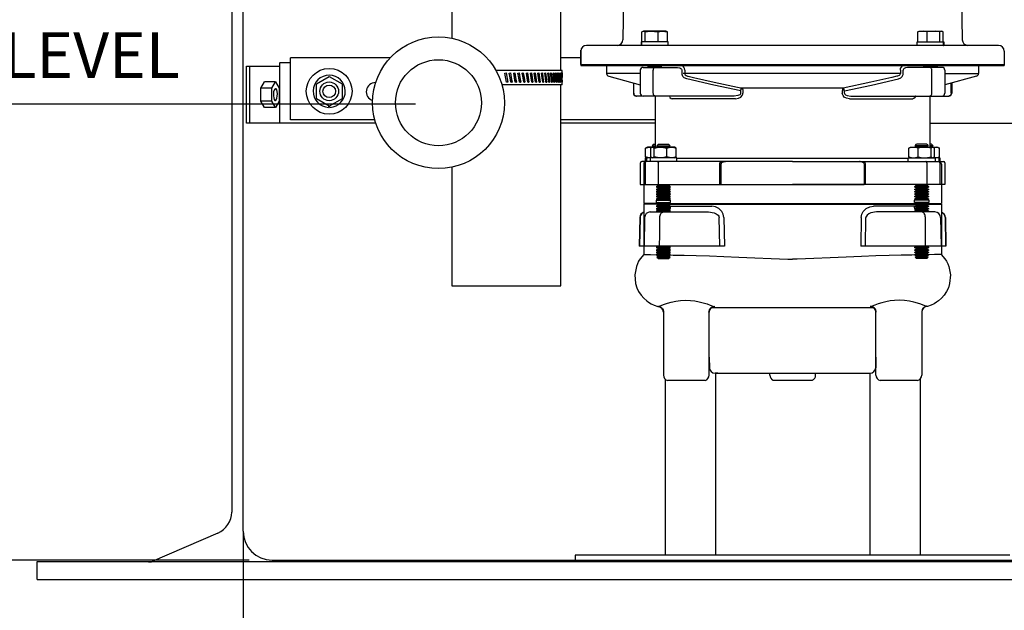
# Model space of a CAD drawing. Extents: x -8 to 264, y -4 to 172.
# Drawn here: x 52 to 73, y 41 to 54 of the extents above; entities that cross this region are included whole.
import ezdxf

# ---------------------------------------------------------------- set-up
doc = ezdxf.new("R2010")
doc.units = 0
doc.header["$LTSCALE"] = 4
doc.header["$MEASUREMENT"] = 0
doc.layers.get('DEFPOINTS').update_dxf_attribs({"linetype": 'CONTINUOUS'})
doc.layers.add('DIM', color=1, linetype='CONTINUOUS')
doc.layers.add('OBJ', color=7, linetype='CONTINUOUS')
doc.styles.get("Standard").update_dxf_attribs({"font": 'arial.ttf', "height": 1})
doc.dimstyles.get("Standard").update_dxf_attribs({"dimscale": 8, "dimtxt": 0.18, "dimasz": 0.219, "dimexe": 0.18, "dimexo": 0.0625, "dimgap": 0.09, "dimtad": 0, "dimtih": 1, "dimtoh": 1, "dimdec": 4, "dimzin": 0, "dimdsep": 46, "dimtxsty": 'Standard', "dimcen": 0.09, "dimadec": 0, "dimazin": 0, "dimtfac": 1, "dimtdec": 4, "dimtofl": 0, "dimtmove": 0, "dimatfit": 3, "dimfxl": 1, "dimtolj": 1, "dimtzin": 0, "dimarcsym": 0})

# ---------------------------------------------------------------- blocks, each defined once
blk = doc.blocks.new('*D32')
at = {"layer": 'DEFPOINTS', "color": 0, "transparency": 16777216}
for p in [(60.982, 70.46), (36.32, 42.493), (57.345, 42.493)]:
    blk.add_point(p, dxfattribs=at)
at = {"layer": 'DIM', "color": 0, "lineweight": -2, "transparency": 16777216}
for p, q in [((60.482, 70.46), (34.88, 70.46)), ((36.32, 68.708), (36.32, 57.943)), ((36.32, 44.245), (36.32, 55.482)), ((56.845, 42.493), (34.88, 42.493))]:
    blk.add_line(p, q, dxfattribs=at)
at = {"layer": 'DIM', "color": 0, "transparency": 16777216}
for points in [[(36.028, 68.708), (36.612, 68.708), (36.32, 70.46)], [(36.028, 44.245), (36.612, 44.245), (36.32, 42.493)]]:
    blk.add_solid(points, dxfattribs=at)
at = {"layer": 'DIM', "color": 0, "transparency": 16777216, "insert": (36.32, 56.713), "char_height": 1, "attachment_point": 5}
blk.add_mtext('\\A1;28.00"', dxfattribs=at)
blk = doc.blocks.new('*D31')
at = {"layer": 'DEFPOINTS', "color": 0, "transparency": 16777216}
for p in [(60.607, 60.46), (42.626, 42.493), (57.345, 42.493)]:
    blk.add_point(p, dxfattribs=at)
at = {"layer": 'DIM', "color": 0, "lineweight": -2, "transparency": 16777216}
for p, q in [((60.107, 60.46), (41.186, 60.46)), ((42.626, 58.708), (42.626, 52.887)), ((42.626, 44.245), (42.626, 50.426)), ((56.845, 42.493), (41.186, 42.493))]:
    blk.add_line(p, q, dxfattribs=at)
at = {"layer": 'DIM', "color": 0, "transparency": 16777216}
for points in [[(42.334, 58.708), (42.918, 58.708), (42.626, 60.46)], [(42.334, 44.245), (42.918, 44.245), (42.626, 42.493)]]:
    blk.add_solid(points, dxfattribs=at)
at = {"layer": 'DIM', "color": 0, "transparency": 16777216, "insert": (42.626, 51.656), "char_height": 1, "attachment_point": 5}
blk.add_mtext('\\A1;18.00"', dxfattribs=at)
blk = doc.blocks.new('*D33')
at = {"layer": 'DEFPOINTS', "color": 0, "transparency": 16777216}
for p in [(60.982, 52.46), (49.315, 42.493), (57.345, 42.493)]:
    blk.add_point(p, dxfattribs=at)
at = {"layer": 'DIM', "color": 0, "lineweight": -2, "transparency": 16777216}
for p, q in [((60.482, 52.46), (47.875, 52.46)), ((49.315, 50.708), (49.315, 48.913)), ((49.315, 44.245), (49.315, 46.451)), ((56.845, 42.493), (47.875, 42.493))]:
    blk.add_line(p, q, dxfattribs=at)
at = {"layer": 'DIM', "color": 0, "transparency": 16777216}
for points in [[(49.023, 50.708), (49.607, 50.708), (49.315, 52.46)], [(49.023, 44.245), (49.607, 44.245), (49.315, 42.493)]]:
    blk.add_solid(points, dxfattribs=at)
at = {"layer": 'DIM', "color": 0, "transparency": 16777216, "insert": (49.315, 47.682), "char_height": 1, "attachment_point": 5}
blk.add_mtext('\\A1;10.00"', dxfattribs=at)
blk = doc.blocks.new('SGV2022LFRONTVIEWFR')
at = {"layer": 'OBJ'}
for p, q in [((-3.568, -7.346), (-3.708, -15.397)), ((3.568, -7.346), (3.708, -15.397)), ((-3.293, -15.442), (-3.293, -15.227)), ((-3.26, -15.207), (-3.273, -15.213)), ((-2.95, -15.207), (-3.26, -15.207)), ((-3.218, -15.442), (-3.218, -15.227)), ((-2.768, -15.207), (-2.95, -15.207)), ((-2.939, -15.442), (-2.939, -15.227)), ((-2.754, -15.214), (-2.768, -15.207)), ((-2.735, -15.442), (-2.735, -15.227)), ((2.735, -15.442), (2.735, -15.227)), ((2.754, -15.214), (2.768, -15.207)), ((2.768, -15.207), (2.95, -15.207)), ((2.939, -15.442), (2.939, -15.227)), ((2.95, -15.207), (3.26, -15.207)), ((3.218, -15.442), (3.218, -15.227)), ((3.26, -15.207), (3.273, -15.213)), ((3.293, -15.442), (3.293, -15.227)), ((-2.721, -15.442), (-3.307, -15.442)), ((-3.307, -15.442), (-3.307, -15.52)), ((-3.297, -15.52), (-3.297, -15.442)), ((-2.721, -15.52), (-2.721, -15.442)), ((2.721, -15.442), (3.307, -15.442)), ((2.721, -15.52), (2.721, -15.442)), ((3.297, -15.52), (3.297, -15.442)), ((3.307, -15.442), (3.307, -15.52)), ((-4.627, -15.645), (-4.627, -15.958)), ((-4.625, -15.94), (-4.625, -15.628)), ((4.502, -15.52), (-4.502, -15.52)), ((-3.305, -15.52), (-3.307, -15.52)), ((-3.297, -15.52), (-3.305, -15.52)), ((3.297, -15.52), (3.305, -15.52)), ((3.305, -15.52), (3.307, -15.52)), ((4.627, -15.645), (4.627, -15.958)), ((-4.627, -15.958), (4.627, -15.958)), ((-4.625, -15.94), (4.627, -15.94)), ((-4.064, -15.958), (-4.064, -16.135)), ((-3.328, -16.135), (-4.064, -16.135)), ((-3.328, -16.065), (-3.328, -16.565)), ((-3.265, -16.003), (-3.248, -16.003)), ((-3.248, -16.003), (-3.002, -16.003)), ((-3.143, -15.958), (-3.17, -15.973)), ((-2.973, -15.973), (-3.17, -15.973)), ((-3.17, -15.973), (-3.124, -16)), ((-3.139, -15.991), (-3.144, -16.003)), ((-3.124, -16), (-3.129, -16.003)), ((-2.985, -16), (-3.124, -16)), ((-3.043, -16.565), (-3.043, -16.065)), ((-3.002, -16.003), (-2.937, -16.003)), ((-2.904, -16), (-2.985, -16)), ((-2.858, -15.973), (-2.973, -15.973)), ((-2.937, -16.003), (-2.511, -16.003)), ((-2.904, -16), (-2.858, -15.973)), ((-2.899, -16.003), (-2.904, -16)), ((-2.858, -15.973), (-2.885, -15.958)), ((-2.416, -16.135), (-2.416, -16.065)), ((2.357, -16.135), (-2.394, -16.135)), ((-2.357, -16.065), (-2.357, -16.135)), ((2.357, -16.065), (2.357, -16.135)), ((2.416, -16.135), (2.416, -16.065)), ((3.265, -16.003), (2.511, -16.003)), ((2.858, -15.973), (2.885, -15.958)), ((2.858, -15.973), (3.17, -15.973)), ((2.904, -16), (2.858, -15.973)), ((2.899, -16.003), (2.904, -16)), ((2.904, -16), (3.124, -16)), ((3.043, -16.565), (3.043, -16.065)), ((3.17, -15.973), (3.124, -16)), ((3.124, -16), (3.129, -16.003)), ((3.139, -15.991), (3.144, -16.003)), ((3.143, -15.958), (3.17, -15.973)), ((3.328, -16.065), (3.328, -16.565)), ((3.328, -16.135), (4.064, -16.135)), ((4.064, -15.958), (4.064, -16.135)), ((-4.018, -16.195), (-3.328, -16.38)), ((-3.478, -16.34), (-3.478, -16.565)), ((-3.469, -16.565), (-3.469, -16.342)), ((4.018, -16.195), (3.328, -16.38)), ((3.469, -16.565), (3.469, -16.342)), ((3.478, -16.34), (3.478, -16.565)), ((1.105, -16.455), (-1.142, -16.455)), ((-1.133, -16.565), (-1.133, -16.515)), ((-1.087, -16.515), (-1.087, -16.565)), ((1.087, -16.515), (1.087, -16.565)), ((1.133, -16.565), (1.133, -16.515)), ((-3.411, -16.628), (-3.415, -16.628)), ((-3.303, -16.628), (-3.411, -16.628)), ((-3.248, -16.628), (-3.265, -16.628)), ((-3.002, -16.628), (-3.248, -16.628)), ((-2.937, -16.628), (-3.002, -16.628)), ((-3.002, -16.628), (-3.002, -17.745)), ((-1.274, -16.628), (-2.937, -16.628)), ((-1.247, -16.69), (-2.628, -16.69)), ((1.247, -16.69), (2.628, -16.69)), ((1.274, -16.628), (3.411, -16.628)), ((2.937, -16.628), (3.002, -16.628)), ((3.002, -16.628), (3.002, -17.745)), ((3.248, -16.628), (3.265, -16.628)), ((3.411, -16.628), (3.415, -16.628)), ((-3.199, -17.758), (-3.213, -17.765)), ((-3.213, -17.96), (-3.213, -17.765)), ((-3.172, -17.745), (-3.199, -17.757)), ((-3.081, -17.745), (-3.172, -17.745)), ((-3.1, -17.96), (-3.1, -17.765)), ((-3.067, -17.745), (-3.08, -17.751)), ((-3.037, -17.683), (-3.071, -17.716)), ((-3.071, -17.716), (-3.002, -17.716)), ((-3.071, -17.716), (-3.037, -17.736)), ((-2.757, -17.745), (-3.067, -17.745)), ((-3.037, -17.736), (-3.052, -17.745)), ((-3.037, -17.683), (-3.002, -17.683)), ((-3.037, -17.736), (-3.002, -17.736)), ((-3.025, -17.96), (-3.025, -17.765)), ((-2.931, -17.683), (-2.965, -17.716)), ((-2.965, -17.716), (-2.758, -17.716)), ((-2.965, -17.716), (-2.931, -17.736)), ((-2.931, -17.736), (-2.946, -17.745)), ((-2.931, -17.683), (-2.773, -17.683)), ((-2.931, -17.736), (-2.773, -17.736)), ((-2.773, -17.683), (-2.711, -17.683)), ((-2.773, -17.736), (-2.711, -17.736)), ((-2.758, -17.716), (-2.677, -17.716)), ((-2.575, -17.745), (-2.757, -17.745)), ((-2.746, -17.96), (-2.746, -17.765)), ((-2.677, -17.716), (-2.711, -17.683)), ((-2.711, -17.736), (-2.677, -17.716)), ((-2.696, -17.745), (-2.711, -17.736)), ((-2.561, -17.751), (-2.575, -17.745)), ((-2.542, -17.96), (-2.542, -17.765)), ((2.542, -17.96), (2.542, -17.765)), ((2.561, -17.751), (2.575, -17.745)), ((2.575, -17.745), (2.757, -17.745)), ((2.677, -17.716), (2.711, -17.683)), ((2.711, -17.736), (2.677, -17.716)), ((2.758, -17.716), (2.677, -17.716)), ((2.696, -17.745), (2.711, -17.736)), ((2.773, -17.683), (2.711, -17.683)), ((2.773, -17.736), (2.711, -17.736)), ((2.746, -17.96), (2.746, -17.765)), ((2.757, -17.745), (3.067, -17.745)), ((2.965, -17.716), (2.758, -17.716)), ((2.931, -17.683), (2.773, -17.683)), ((2.931, -17.736), (2.773, -17.736)), ((2.931, -17.683), (2.965, -17.716)), ((2.965, -17.716), (2.931, -17.736)), ((2.931, -17.736), (2.946, -17.745)), ((3.037, -17.683), (3.002, -17.683)), ((3.071, -17.716), (3.002, -17.716)), ((3.037, -17.736), (3.002, -17.736)), ((3.025, -17.96), (3.025, -17.765)), ((3.037, -17.683), (3.071, -17.716)), ((3.071, -17.716), (3.037, -17.736)), ((3.037, -17.736), (3.052, -17.745)), ((3.067, -17.745), (3.08, -17.751)), ((3.081, -17.745), (3.172, -17.745)), ((3.1, -17.96), (3.1, -17.765)), ((3.172, -17.745), (3.199, -17.757)), ((3.199, -17.758), (3.213, -17.765)), ((3.213, -17.96), (3.213, -17.765)), ((0, -18.058), (-3.295, -18.058)), ((-2.528, -17.98), (-3.22, -17.98)), ((-3.22, -17.98), (-3.22, -18.058)), ((-3.213, -17.96), (-3.199, -17.965)), ((-3.21, -17.98), (-3.21, -18.058)), ((-3.2, -17.967), (-3.172, -17.98)), ((-3.194, -17.98), (-3.194, -18.058)), ((-3.114, -17.98), (-3.114, -18.058)), ((-3.08, -17.973), (-3.067, -17.98)), ((-2.575, -17.98), (-2.561, -17.973)), ((-2.528, -18.058), (-2.528, -17.98)), ((2.528, -17.995), (-2.528, -17.995)), ((0, -18.058), (3.295, -18.058)), ((2.528, -17.98), (3.114, -17.98)), ((2.528, -18.058), (2.528, -17.98)), ((2.575, -17.98), (2.561, -17.973)), ((3.08, -17.973), (3.067, -17.98)), ((3.114, -17.98), (3.114, -18.058)), ((3.194, -17.98), (3.114, -17.98)), ((3.2, -17.967), (3.172, -17.98)), ((3.194, -17.98), (3.194, -18.058)), ((3.194, -17.98), (3.21, -17.98)), ((3.213, -17.96), (3.199, -17.965)), ((3.22, -17.98), (3.21, -17.98)), ((3.21, -17.98), (3.21, -18.058)), ((3.22, -17.98), (3.22, -18.058)), ((-3.327, -18.089), (-3.327, -18.563)), ((-3.252, -18.12), (-3.252, -18.977)), ((-3.219, -18.089), (-3.219, -18.563)), ((-2.935, -18.089), (-2.935, -18.563)), ((-1.59, -18.563), (-1.59, -18.12)), ((-1.564, -18.12), (-1.564, -18.563)), ((1.564, -18.12), (1.564, -18.563)), ((1.59, -18.563), (1.59, -18.12)), ((2.935, -18.089), (2.935, -18.563)), ((3.219, -18.089), (3.219, -18.563)), ((3.252, -18.12), (3.252, -18.977)), ((3.327, -18.089), (3.327, -18.563)), ((-3.327, -18.563), (0, -18.563)), ((-2.931, -18.588), (-2.977, -18.614)), ((-2.977, -18.614), (-2.665, -18.614)), ((-2.977, -18.614), (-2.931, -18.641)), ((-2.931, -18.641), (-2.977, -18.668)), ((-2.977, -18.668), (-2.665, -18.668)), ((-2.977, -18.668), (-2.931, -18.694)), ((-2.931, -18.694), (-2.977, -18.721)), ((-2.974, -18.563), (-2.931, -18.588)), ((-2.931, -18.588), (-2.711, -18.588)), ((-2.931, -18.641), (-2.711, -18.641)), ((-2.931, -18.694), (-2.711, -18.694)), ((-2.711, -18.588), (-2.667, -18.563)), ((-2.665, -18.614), (-2.711, -18.588)), ((-2.711, -18.641), (-2.665, -18.614)), ((-2.665, -18.668), (-2.711, -18.641)), ((-2.711, -18.694), (-2.665, -18.668)), ((-2.665, -18.721), (-2.711, -18.694)), ((3.327, -18.563), (0, -18.563)), ((0, -18.563), (1.564, -18.563)), ((2.665, -18.614), (2.711, -18.588)), ((2.977, -18.614), (2.665, -18.614)), ((2.711, -18.641), (2.665, -18.614)), ((2.665, -18.668), (2.711, -18.641)), ((2.977, -18.668), (2.665, -18.668)), ((2.711, -18.694), (2.665, -18.668)), ((2.665, -18.721), (2.711, -18.694)), ((2.711, -18.588), (2.667, -18.563)), ((2.931, -18.588), (2.711, -18.588)), ((2.931, -18.641), (2.711, -18.641)), ((2.931, -18.694), (2.711, -18.694)), ((2.974, -18.563), (2.931, -18.588)), ((2.931, -18.588), (2.977, -18.614)), ((2.977, -18.614), (2.931, -18.641)), ((2.931, -18.641), (2.977, -18.668)), ((2.977, -18.668), (2.931, -18.694)), ((2.931, -18.694), (2.977, -18.721)), ((-2.977, -18.721), (-2.665, -18.721)), ((-2.977, -18.721), (-2.931, -18.747)), ((-2.931, -18.747), (-2.977, -18.774)), ((-2.977, -18.774), (-2.665, -18.774)), ((-2.977, -18.774), (-2.931, -18.801)), ((-2.931, -18.801), (-2.977, -18.827)), ((-2.977, -18.827), (-2.665, -18.827)), ((-2.977, -18.827), (-2.931, -18.854)), ((-2.931, -18.854), (-2.977, -18.88)), ((-2.977, -18.88), (-2.665, -18.88)), ((-2.977, -18.88), (-2.931, -18.907)), ((-2.977, -18.907), (-2.753, -18.907)), ((-2.977, -18.907), (-2.977, -18.958)), ((-2.931, -18.747), (-2.711, -18.747)), ((-2.931, -18.801), (-2.711, -18.801)), ((-2.931, -18.854), (-2.711, -18.854)), ((-2.753, -18.907), (-2.665, -18.907)), ((-2.711, -18.747), (-2.665, -18.721)), ((-2.665, -18.774), (-2.711, -18.747)), ((-2.711, -18.801), (-2.665, -18.774)), ((-2.665, -18.827), (-2.711, -18.801)), ((-2.711, -18.854), (-2.665, -18.827)), ((-2.665, -18.88), (-2.711, -18.854)), ((-2.711, -18.907), (-2.665, -18.88)), ((-2.665, -18.958), (-2.665, -18.907)), ((2.977, -18.721), (2.665, -18.721)), ((2.711, -18.747), (2.665, -18.721)), ((2.665, -18.774), (2.711, -18.747)), ((2.977, -18.774), (2.665, -18.774)), ((2.711, -18.801), (2.665, -18.774)), ((2.665, -18.827), (2.711, -18.801)), ((2.977, -18.827), (2.665, -18.827)), ((2.711, -18.854), (2.665, -18.827)), ((2.665, -18.88), (2.711, -18.854)), ((2.977, -18.88), (2.665, -18.88)), ((2.711, -18.907), (2.665, -18.88)), ((2.665, -18.958), (2.665, -18.907)), ((2.753, -18.907), (2.665, -18.907)), ((2.931, -18.747), (2.711, -18.747)), ((2.931, -18.801), (2.711, -18.801)), ((2.931, -18.854), (2.711, -18.854)), ((2.977, -18.907), (2.753, -18.907)), ((2.977, -18.721), (2.931, -18.747)), ((2.931, -18.747), (2.977, -18.774)), ((2.977, -18.774), (2.931, -18.801)), ((2.931, -18.801), (2.977, -18.827)), ((2.977, -18.827), (2.931, -18.854)), ((2.931, -18.854), (2.977, -18.88)), ((2.977, -18.88), (2.931, -18.907)), ((2.977, -18.907), (2.977, -18.958)), ((-2.964, -18.977), (-3.252, -18.977)), ((-2.964, -18.993), (-3.252, -18.993)), ((-3.252, -18.993), (-3.252, -20.092)), ((-2.977, -18.958), (-2.753, -18.958)), ((-2.931, -18.958), (-2.977, -18.985)), ((-2.977, -18.985), (-2.665, -18.985)), ((-2.977, -18.985), (-2.931, -19.011)), ((-2.931, -19.011), (-2.977, -19.038)), ((-2.977, -19.038), (-2.665, -19.038)), ((-2.977, -19.038), (-2.931, -19.065)), ((-2.931, -19.065), (-2.977, -19.091)), ((-2.977, -19.091), (-2.665, -19.091)), ((-2.977, -19.091), (-2.931, -19.118)), ((-2.931, -19.118), (-2.977, -19.144)), ((-2.977, -19.144), (-2.665, -19.144)), ((-2.977, -19.144), (-2.946, -19.163)), ((-2.931, -19.011), (-2.711, -19.011)), ((-2.931, -19.065), (-2.711, -19.065)), ((-2.931, -19.118), (-2.711, -19.118)), ((-2.753, -18.958), (-2.665, -18.958)), ((-2.665, -18.985), (-2.711, -18.958)), ((-2.711, -19.011), (-2.665, -18.985)), ((-2.665, -19.038), (-2.711, -19.011)), ((-2.711, -19.065), (-2.665, -19.038)), ((-2.665, -19.091), (-2.711, -19.065)), ((-2.711, -19.118), (-2.665, -19.091)), ((-2.665, -19.144), (-2.711, -19.118)), ((-2.696, -19.163), (-2.665, -19.144)), ((-2.678, -18.977), (2.678, -18.977)), ((-2.678, -18.993), (2.678, -18.993)), ((-2.663, -19.038), (-1.767, -19.038)), ((2.663, -19.038), (1.767, -19.038)), ((2.665, -18.985), (2.711, -18.958)), ((2.753, -18.958), (2.665, -18.958)), ((2.977, -18.985), (2.665, -18.985)), ((2.711, -19.011), (2.665, -18.985)), ((2.665, -19.038), (2.711, -19.011)), ((2.977, -19.038), (2.665, -19.038)), ((2.711, -19.065), (2.665, -19.038)), ((2.665, -19.091), (2.711, -19.065)), ((2.977, -19.091), (2.665, -19.091)), ((2.711, -19.118), (2.665, -19.091)), ((2.665, -19.144), (2.711, -19.118)), ((2.977, -19.144), (2.665, -19.144)), ((2.696, -19.163), (2.665, -19.144)), ((2.931, -19.011), (2.711, -19.011)), ((2.931, -19.065), (2.711, -19.065)), ((2.931, -19.118), (2.711, -19.118)), ((2.977, -18.958), (2.753, -18.958)), ((2.931, -18.958), (2.977, -18.985)), ((2.977, -18.985), (2.931, -19.011)), ((2.931, -19.011), (2.977, -19.038)), ((2.977, -19.038), (2.931, -19.065)), ((2.931, -19.065), (2.977, -19.091)), ((2.977, -19.091), (2.931, -19.118)), ((2.931, -19.118), (2.977, -19.144)), ((2.977, -19.144), (2.946, -19.163)), ((2.964, -18.977), (3.252, -18.977)), ((2.964, -18.993), (3.252, -18.993)), ((3.252, -18.993), (3.252, -20.092)), ((-3.339, -19.285), (-3.352, -19.913)), ((-3.331, -19.285), (-3.344, -19.913)), ((-3.234, -19.285), (-3.246, -19.913)), ((-3.109, -19.163), (-2.821, -19.163)), ((-2.821, -19.163), (-1.835, -19.163)), ((-1.59, -19.913), (-1.603, -19.285)), ((-1.5, -19.283), (-1.488, -19.913)), ((1.5, -19.283), (1.488, -19.913)), ((1.59, -19.913), (1.603, -19.285)), ((2.821, -19.163), (1.835, -19.163)), ((3.109, -19.163), (2.821, -19.163)), ((3.234, -19.285), (3.246, -19.913)), ((3.331, -19.285), (3.344, -19.913)), ((3.339, -19.285), (3.352, -19.913)), ((-1.488, -19.913), (-3.352, -19.913)), ((-2.931, -19.916), (-2.977, -19.943)), ((-2.977, -19.943), (-2.665, -19.943)), ((-2.977, -19.943), (-2.931, -19.97)), ((-2.931, -19.97), (-2.977, -19.996)), ((-2.977, -19.996), (-2.665, -19.996)), ((-2.977, -19.996), (-2.931, -20.023)), ((-2.938, -19.913), (-2.931, -19.916)), ((-2.931, -19.916), (-2.711, -19.916)), ((-2.931, -19.97), (-2.711, -19.97)), ((-2.711, -19.916), (-2.704, -19.913)), ((-2.665, -19.943), (-2.711, -19.916)), ((-2.711, -19.97), (-2.665, -19.943)), ((-2.665, -19.996), (-2.711, -19.97)), ((-2.711, -20.023), (-2.665, -19.996)), ((3.352, -19.913), (1.488, -19.913)), ((2.665, -19.943), (2.711, -19.916)), ((2.977, -19.943), (2.665, -19.943)), ((2.711, -19.97), (2.665, -19.943)), ((2.665, -19.996), (2.711, -19.97)), ((2.977, -19.996), (2.665, -19.996)), ((2.711, -20.023), (2.665, -19.996)), ((2.711, -19.916), (2.704, -19.913)), ((2.931, -19.916), (2.711, -19.916)), ((2.931, -19.97), (2.711, -19.97)), ((2.938, -19.913), (2.931, -19.916)), ((2.931, -19.916), (2.977, -19.943)), ((2.977, -19.943), (2.931, -19.97)), ((2.931, -19.97), (2.977, -19.996)), ((2.977, -19.996), (2.931, -20.023)), ((-2.931, -20.023), (-2.977, -20.05)), ((-2.977, -20.05), (-2.665, -20.05)), ((-2.977, -20.05), (-2.931, -20.076)), ((-2.931, -20.076), (-2.977, -20.103)), ((-2.977, -20.103), (-2.665, -20.103)), ((-2.977, -20.103), (-2.931, -20.129)), ((-2.931, -20.129), (-2.965, -20.149)), ((-2.965, -20.149), (-2.677, -20.149)), ((-2.965, -20.149), (-2.931, -20.183)), ((-2.931, -20.023), (-2.711, -20.023)), ((-2.931, -20.076), (-2.711, -20.076)), ((-2.931, -20.129), (-2.711, -20.129)), ((-2.931, -20.183), (-2.711, -20.183)), ((-2.665, -20.05), (-2.711, -20.023)), ((-2.711, -20.076), (-2.665, -20.05)), ((-2.665, -20.103), (-2.711, -20.076)), ((-2.711, -20.129), (-2.665, -20.103)), ((-2.677, -20.149), (-2.711, -20.129)), ((-2.711, -20.183), (-2.677, -20.149)), ((-0.103, -20.193), (0, -20.193)), ((0.103, -20.193), (0, -20.193)), ((2.665, -20.05), (2.711, -20.023)), ((2.977, -20.05), (2.665, -20.05)), ((2.711, -20.076), (2.665, -20.05)), ((2.665, -20.103), (2.711, -20.076)), ((2.977, -20.103), (2.665, -20.103)), ((2.711, -20.129), (2.665, -20.103)), ((2.677, -20.149), (2.711, -20.129)), ((2.965, -20.149), (2.677, -20.149)), ((2.711, -20.183), (2.677, -20.149)), ((2.931, -20.023), (2.711, -20.023)), ((2.931, -20.076), (2.711, -20.076)), ((2.931, -20.129), (2.711, -20.129)), ((2.931, -20.183), (2.711, -20.183)), ((2.931, -20.023), (2.977, -20.05)), ((2.977, -20.05), (2.931, -20.076)), ((2.931, -20.076), (2.977, -20.103)), ((2.977, -20.103), (2.931, -20.129)), ((2.931, -20.129), (2.965, -20.149)), ((2.965, -20.149), (2.931, -20.183)), ((-1.773, -21.253), (1.776, -21.253)), ((-2.821, -21.353), (-2.823, -21.353)), ((-2.823, -21.353), (-2.823, -22.728)), ((-1.823, -21.353), (-1.827, -21.353)), ((-1.823, -22.728), (-1.823, -21.353)), ((1.823, -21.353), (1.827, -21.353)), ((1.823, -22.728), (1.823, -21.353)), ((2.821, -21.353), (2.823, -21.353)), ((2.823, -21.353), (2.823, -22.728)), ((-1.823, -22.341), (-1.817, -22.568)), ((1.823, -22.341), (1.817, -22.568)), ((-1.692, -22.69), (1.692, -22.69)), ((-1.635, -22.69), (-1.692, -22.69)), ((-0.496, -22.728), (-0.496, -22.69)), ((0.504, -22.728), (0.504, -22.69)), ((1.635, -22.69), (1.692, -22.69)), ((-1.913, -22.848), (-2.733, -22.848)), ((0.435, -22.848), (-0.435, -22.848)), ((2.733, -22.848), (1.913, -22.848))]:
    blk.add_line(p, q, dxfattribs=at)
at = {"layer": 'OBJ', "flags": 128}
for points in [[(-3.293, -15.227), (-3.278, -15.216), (-3.253, -15.209), (-3.227, -15.22), (-3.218, -15.227)], [(-3.218, -15.227), (-3.118, -15.211), (-3.014, -15.213), (-2.939, -15.227)], [(-2.939, -15.227), (-2.866, -15.211), (-2.79, -15.213), (-2.735, -15.227)], [(-2.735, -15.227), (-2.744, -15.22), (-2.755, -15.215)], [(2.939, -15.227), (2.866, -15.211), (2.79, -15.213), (2.735, -15.227)], [(2.735, -15.227), (2.744, -15.22), (2.755, -15.215)], [(3.218, -15.227), (3.118, -15.211), (3.014, -15.213), (2.939, -15.227)], [(3.293, -15.227), (3.278, -15.216), (3.253, -15.209), (3.227, -15.22), (3.218, -15.227)], [(-3.043, -16.065), (-3.042, -16.053), (-3.04, -16.041), (-3.036, -16.03), (-3.031, -16.021), (-3.025, -16.013), (-3.018, -16.007), (-3.01, -16.004), (-3.002, -16.003)], [(-2.511, -16.003), (-2.464, -16.011), (-2.439, -16.025), (-2.425, -16.039), (-2.418, -16.053), (-2.416, -16.065)], [(-2.313, -16.255), (-2.367, -16.23), (-2.396, -16.199), (-2.414, -16.159), (-2.416, -16.135)], [(-2.357, -16.065), (-2.362, -16.028), (-2.377, -15.995), (-2.4, -15.968), (-2.414, -15.958)], [(-2.357, -16.135), (-2.354, -16.15), (-2.346, -16.163), (-2.328, -16.178), (-2.295, -16.192), (-2.281, -16.195)], [(2.357, -16.135), (2.354, -16.15), (2.346, -16.163), (2.328, -16.178), (2.295, -16.192), (2.281, -16.195)], [(2.313, -16.255), (2.367, -16.23), (2.396, -16.199), (2.414, -16.159), (2.416, -16.135)], [(2.357, -16.065), (2.362, -16.028), (2.377, -15.995), (2.4, -15.968), (2.414, -15.958)], [(2.511, -16.003), (2.464, -16.011), (2.439, -16.025), (2.425, -16.039), (2.418, -16.053), (2.416, -16.065)], [(3.043, -16.065), (3.042, -16.053), (3.04, -16.041), (3.036, -16.03), (3.031, -16.021), (3.025, -16.013), (3.018, -16.007), (3.01, -16.004), (3.002, -16.003)], [(-1.133, -16.515), (-1.724, -16.391), (-2.313, -16.255)], [(-2.281, -16.195), (-2.167, -16.222), (-1.711, -16.327), (-1.105, -16.455)], [(2.281, -16.195), (2.167, -16.222), (1.711, -16.327), (1.105, -16.455)], [(1.133, -16.515), (1.724, -16.391), (2.313, -16.255)], [(-3.469, -16.565), (-3.468, -16.577), (-3.465, -16.589), (-3.459, -16.6), (-3.452, -16.609), (-3.443, -16.617), (-3.433, -16.623), (-3.422, -16.626), (-3.411, -16.628)], [(-3.002, -16.628), (-3.01, -16.626), (-3.018, -16.623), (-3.025, -16.617), (-3.031, -16.609), (-3.036, -16.6), (-3.04, -16.589), (-3.042, -16.577), (-3.043, -16.565)], [(-1.133, -16.565), (-1.135, -16.575), (-1.141, -16.585), (-1.156, -16.599), (-1.193, -16.616), (-1.274, -16.628)], [(-1.247, -16.69), (-1.178, -16.677), (-1.13, -16.649), (-1.103, -16.619), (-1.09, -16.589), (-1.087, -16.565)], [(-1.133, -16.515), (-1.131, -16.505), (-1.128, -16.494), (-1.125, -16.485), (-1.121, -16.476), (-1.117, -16.469), (-1.113, -16.462), (-1.109, -16.458), (-1.105, -16.455)], [(-1.105, -16.455), (-1.101, -16.458), (-1.098, -16.463), (-1.095, -16.47), (-1.092, -16.477), (-1.09, -16.486), (-1.089, -16.495), (-1.088, -16.505), (-1.087, -16.515)], [(1.105, -16.455), (1.101, -16.458), (1.098, -16.463), (1.095, -16.47), (1.092, -16.477), (1.09, -16.486), (1.089, -16.495), (1.088, -16.505), (1.087, -16.515)], [(1.247, -16.69), (1.178, -16.677), (1.13, -16.649), (1.103, -16.619), (1.09, -16.589), (1.087, -16.565)], [(1.133, -16.515), (1.131, -16.505), (1.128, -16.494), (1.125, -16.485), (1.121, -16.476), (1.117, -16.469), (1.113, -16.462), (1.109, -16.458), (1.105, -16.455)], [(1.133, -16.565), (1.135, -16.575), (1.141, -16.585), (1.156, -16.599), (1.193, -16.616), (1.274, -16.628)], [(3.002, -16.628), (3.01, -16.626), (3.018, -16.623), (3.025, -16.617), (3.031, -16.609), (3.036, -16.6), (3.04, -16.589), (3.042, -16.577), (3.043, -16.565)], [(3.469, -16.565), (3.468, -16.577), (3.465, -16.589), (3.459, -16.6), (3.452, -16.609), (3.443, -16.617), (3.433, -16.623), (3.422, -16.626), (3.411, -16.628)], [(-2.691, -16.632), (-2.679, -16.658), (-2.653, -16.683), (-2.628, -16.69)], [(-2.683, -16.628), (-2.683, -16.628), (-2.679, -16.629)], [(2.691, -16.632), (2.679, -16.658), (2.653, -16.683), (2.628, -16.69)], [(2.683, -16.628), (2.683, -16.628), (2.679, -16.629)], [(-3.213, -17.765), (-3.192, -17.757), (-3.135, -17.747), (-3.082, -17.753)], [(-3.1, -17.765), (-3.085, -17.753), (-3.06, -17.747), (-3.035, -17.757), (-3.025, -17.765)], [(-3.025, -17.765), (-2.925, -17.748), (-2.821, -17.751), (-2.746, -17.765)], [(-2.746, -17.765), (-2.673, -17.748), (-2.597, -17.751), (-2.542, -17.765)], [(-2.542, -17.765), (-2.552, -17.757), (-2.562, -17.753)], [(2.746, -17.765), (2.673, -17.748), (2.597, -17.751), (2.542, -17.765)], [(2.542, -17.765), (2.552, -17.757), (2.562, -17.753)], [(3.025, -17.765), (2.925, -17.748), (2.821, -17.751), (2.746, -17.765)], [(3.1, -17.765), (3.085, -17.753), (3.06, -17.747), (3.035, -17.757), (3.025, -17.765)], [(3.213, -17.765), (3.192, -17.757), (3.135, -17.747), (3.082, -17.753)], [(-3.078, -17.971), (-3.133, -17.978), (-3.192, -17.967), (-3.213, -17.96)], [(-3.025, -17.96), (-3.035, -17.967), (-3.059, -17.977), (-3.085, -17.971), (-3.1, -17.96)], [(-2.746, -17.96), (-2.846, -17.976), (-2.951, -17.973), (-3.025, -17.96)], [(-2.935, -18.089), (-2.934, -18.083), (-2.933, -18.077), (-2.931, -18.072), (-2.929, -18.067), (-2.926, -18.063), (-2.922, -18.06), (-2.918, -18.058), (-2.914, -18.058)], [(-2.542, -17.96), (-2.615, -17.976), (-2.692, -17.973), (-2.746, -17.96)], [(-2.562, -17.971), (-2.552, -17.967), (-2.542, -17.96)], [(-1.584, -18.089), (-1.584, -18.083), (-1.584, -18.077), (-1.585, -18.072), (-1.587, -18.067), (-1.589, -18.063), (-1.591, -18.06), (-1.593, -18.058), (-1.595, -18.058)], [(-1.584, -18.089), (-1.545, -18.073), (-1.475, -18.058), (-1.466, -18.058), (-1.464, -18.058), (-1.463, -18.058)], [(-1.463, -18.058), (-1.517, -18.067), (-1.539, -18.079), (-1.557, -18.097), (-1.563, -18.11), (-1.564, -18.12)], [(1.463, -18.058), (1.517, -18.067), (1.539, -18.079), (1.557, -18.097), (1.563, -18.11), (1.564, -18.12)], [(1.584, -18.089), (1.545, -18.073), (1.475, -18.058), (1.466, -18.058), (1.464, -18.058), (1.463, -18.058)], [(1.584, -18.089), (1.584, -18.083), (1.584, -18.077), (1.585, -18.072), (1.587, -18.067), (1.589, -18.063), (1.591, -18.06), (1.593, -18.058), (1.595, -18.058)], [(2.542, -17.96), (2.615, -17.976), (2.692, -17.973), (2.746, -17.96)], [(2.562, -17.971), (2.552, -17.967), (2.542, -17.96)], [(2.746, -17.96), (2.846, -17.976), (2.951, -17.973), (3.025, -17.96)], [(2.935, -18.089), (2.934, -18.083), (2.933, -18.077), (2.931, -18.072), (2.929, -18.067), (2.926, -18.063), (2.922, -18.06), (2.918, -18.058), (2.914, -18.058)], [(3.025, -17.96), (3.035, -17.967), (3.059, -17.977), (3.085, -17.971), (3.1, -17.96)], [(3.078, -17.971), (3.133, -17.978), (3.192, -17.967), (3.213, -17.96)], [(-1.59, -18.12), (-1.586, -18.096), (-1.584, -18.089)], [(1.59, -18.12), (1.586, -18.096), (1.584, -18.089)], [(-2.694, -19.127), (-2.693, -19.126), (-2.681, -19.107), (-2.676, -19.098)], [(-2.672, -19.087), (-2.671, -19.085), (-2.665, -19.062), (-2.663, -19.038)], [(-1.5, -19.283), (-1.513, -19.213), (-1.546, -19.152), (-1.609, -19.089), (-1.685, -19.051), (-1.767, -19.038)], [(1.5, -19.283), (1.513, -19.213), (1.546, -19.152), (1.609, -19.089), (1.685, -19.051), (1.767, -19.038)], [(2.672, -19.087), (2.671, -19.085), (2.665, -19.062), (2.663, -19.038)], [(2.694, -19.127), (2.693, -19.126), (2.681, -19.107), (2.676, -19.098)], [(-3.339, -19.285), (-3.339, -19.285), (-3.336, -19.285), (-3.331, -19.285)], [(-3.252, -19.169), (-3.259, -19.172), (-3.279, -19.183), (-3.296, -19.198), (-3.311, -19.217), (-3.322, -19.238), (-3.329, -19.261), (-3.331, -19.285)], [(-2.905, -19.913), (-2.904, -19.663), (-2.903, -19.285)], [(-2.903, -19.285), (-2.901, -19.261), (-2.896, -19.238), (-2.889, -19.217), (-2.878, -19.198), (-2.866, -19.183), (-2.852, -19.172), (-2.836, -19.165), (-2.821, -19.163)], [(-1.835, -19.163), (-1.713, -19.183), (-1.668, -19.203), (-1.629, -19.232), (-1.612, -19.254), (-1.603, -19.28), (-1.603, -19.285)], [(1.835, -19.163), (1.713, -19.183), (1.668, -19.203), (1.629, -19.232), (1.612, -19.254), (1.603, -19.28), (1.603, -19.285)], [(2.903, -19.285), (2.901, -19.261), (2.896, -19.238), (2.889, -19.217), (2.878, -19.198), (2.866, -19.183), (2.852, -19.172), (2.836, -19.165), (2.821, -19.163)], [(2.905, -19.913), (2.904, -19.663), (2.903, -19.285)], [(3.252, -19.169), (3.259, -19.172), (3.279, -19.183), (3.296, -19.198), (3.311, -19.217), (3.322, -19.238), (3.329, -19.261), (3.331, -19.285)], [(3.339, -19.285), (3.339, -19.285), (3.336, -19.285), (3.331, -19.285)], [(-3.249, -20.091), (-3.329, -20.186), (-3.363, -20.241), (-3.39, -20.295), (-3.412, -20.352), (-3.449, -20.538), (-3.432, -20.727), (-3.404, -20.819), (-3.363, -20.905), (-3.311, -20.984), (-3.251, -21.051), (-3.187, -21.108), (-3.147, -21.137), (-3.093, -21.17), (-3.025, -21.201), (-2.945, -21.228), (-2.945, -21.228)], [(-3.247, -20.092), (-3.241, -20.093), (-3.192, -20.094), (-3.103, -20.095), (-2.974, -20.097), (-2.968, -20.097)], [(-2.666, -20.103), (-2.607, -20.104), (-2.372, -20.108), (-2.108, -20.114), (-1.818, -20.122), (-1.503, -20.133), (-1.171, -20.148), (-0.824, -20.164), (-0.466, -20.18), (-0.103, -20.193)], [(2.666, -20.103), (2.607, -20.104), (2.372, -20.108), (2.108, -20.114), (1.818, -20.122), (1.503, -20.133), (1.171, -20.148), (0.824, -20.164), (0.466, -20.18), (0.103, -20.193)], [(3.249, -20.091), (3.329, -20.186), (3.363, -20.241), (3.39, -20.295), (3.412, -20.352), (3.449, -20.538), (3.432, -20.727), (3.404, -20.819), (3.363, -20.905), (3.311, -20.984), (3.251, -21.051), (3.187, -21.108), (3.147, -21.137), (3.093, -21.17), (3.025, -21.201), (2.945, -21.228), (2.945, -21.228)], [(3.247, -20.092), (3.241, -20.093), (3.192, -20.094), (3.103, -20.095), (2.974, -20.097), (2.968, -20.097)], [(-2.945, -21.228), (-2.945, -21.228), (-2.925, -21.224), (-2.893, -21.214), (-2.8, -21.181), (-2.73, -21.158), (-2.652, -21.136), (-2.553, -21.113), (-2.447, -21.098), (-2.339, -21.092), (-2.23, -21.095), (-2.133, -21.107), (-2.041, -21.125), (-1.95, -21.149), (-1.869, -21.174), (-1.797, -21.199), (-1.741, -21.219), (-1.703, -21.228), (-1.703, -21.228)], [(-2.945, -21.228), (-2.921, -21.231), (-2.897, -21.238), (-2.876, -21.249), (-2.857, -21.265), (-2.841, -21.284), (-2.83, -21.305), (-2.823, -21.329), (-2.821, -21.353)], [(-1.827, -21.353), (-1.824, -21.329), (-1.817, -21.305), (-1.806, -21.284), (-1.79, -21.265), (-1.772, -21.249), (-1.75, -21.238), (-1.727, -21.231), (-1.703, -21.228)], [(2.945, -21.228), (2.945, -21.228), (2.925, -21.224), (2.893, -21.214), (2.8, -21.181), (2.73, -21.158), (2.652, -21.136), (2.553, -21.113), (2.447, -21.098), (2.339, -21.092), (2.23, -21.095), (2.133, -21.107), (2.041, -21.125), (1.95, -21.149), (1.869, -21.174), (1.797, -21.199), (1.741, -21.219), (1.703, -21.228), (1.703, -21.228)], [(1.827, -21.353), (1.824, -21.329), (1.817, -21.305), (1.806, -21.284), (1.79, -21.265), (1.772, -21.249), (1.75, -21.238), (1.727, -21.231), (1.703, -21.228)], [(2.945, -21.228), (2.921, -21.231), (2.897, -21.238), (2.876, -21.249), (2.857, -21.265), (2.841, -21.284), (2.83, -21.305), (2.823, -21.329), (2.821, -21.353)]]:
    blk.add_lwpolyline(points, dxfattribs=at)
at = {"layer": 'OBJ'}
for centre, radius, start, end in [((-3.833, -15.395), 0.125, 270, 359), ((3.833, -15.395), 0.125, 181, 270), ((-4.502, -15.645), 0.125, 90, 180), ((4.502, -15.645), 0.125, 0, 90), ((-4.002, -16.135), 0.0625, 180, 255), ((-3.265, -16.065), 0.0625, 90, 180), ((3.265, -16.065), 0.0625, 0, 90), ((4.002, -16.135), 0.0625, 285, 0), ((-3.415, -16.565), 0.0625, 180, 270), ((-3.265, -16.565), 0.0625, 180, 270), ((3.265, -16.565), 0.0625, 270, 0), ((3.415, -16.565), 0.0625, 270, 0), ((-3.295, -18.089), 0.0312, 90, 180), ((-3.189, -18.12), 0.0625, 90, 180), ((-3.188, -18.089), 0.0313, 90, 180), ((3.188, -18.089), 0.0313, 0, 90), ((3.189, -18.12), 0.0625, 0, 90), ((3.295, -18.089), 0.0312, 0, 90), ((-3.214, -19.288), 0.125, 107.323, 178.8496), ((-3.109, -19.288), 0.125, 90, 178.8579), ((3.109, -19.288), 0.125, 1.1421, 90), ((3.214, -19.288), 0.125, 1.1504, 72.677), ((-2.948, -21.353), 0.125, 0, 90), ((-1.698, -21.353), 0.125, 90, 180), ((1.698, -21.353), 0.125, 0, 90), ((2.948, -21.353), 0.125, 90, 180), ((-1.692, -22.565), 0.125, 181.5, 270), ((1.692, -22.565), 0.125, 270, 358.5), ((-2.698, -22.728), 0.125, 180, 253.7398), ((-1.948, -22.728), 0.125, 286.2602, 0), ((-0.371, -22.728), 0.125, 180, 247.1699), ((0.379, -22.728), 0.125, 292.8301, 0), ((1.948, -22.728), 0.125, 180, 253.7398), ((2.698, -22.728), 0.125, 286.2602, 0)]:
    blk.add_arc(centre, radius, start, end, dxfattribs=at)
blk = doc.blocks.new('LEVEL')
at = {"layer": 'OBJ'}
for p, q in [((218.401, 45.153), (218.401, 51.828)), ((216.026, 51.064), (216.026, 45.857)), ((218.432, 45.153), (216.985, 45.153)), ((217.183, 45.095), (217.208, 45.099)), ((217.218, 44.895), (217.183, 45.095)), ((217.208, 45.099), (217.244, 44.899)), ((217.279, 45.095), (217.304, 45.099)), ((217.296, 44.995), (217.279, 45.095)), ((217.314, 44.895), (217.296, 44.995)), ((217.302, 45.099), (217.32, 44.999)), ((217.304, 45.099), (217.322, 44.999)), ((217.32, 44.999), (217.337, 44.899)), ((217.322, 44.999), (217.339, 44.899)), ((217.374, 45.095), (217.399, 45.099)), ((217.391, 44.995), (217.374, 45.095)), ((217.409, 44.895), (217.391, 44.995)), ((217.395, 45.099), (217.413, 44.999)), ((217.399, 45.099), (217.416, 44.999)), ((217.413, 44.999), (217.43, 44.899)), ((217.416, 44.999), (217.434, 44.899)), ((217.468, 45.095), (217.493, 45.099)), ((217.485, 44.995), (217.468, 45.095)), ((217.502, 44.895), (217.485, 44.995)), ((217.487, 45.099), (217.505, 44.999)), ((217.493, 45.099), (217.51, 44.999)), ((217.505, 44.999), (217.522, 44.899)), ((217.51, 44.999), (217.527, 44.899)), ((217.561, 45.095), (217.585, 45.099)), ((217.578, 44.995), (217.561, 45.095)), ((217.578, 45.099), (217.595, 44.999)), ((217.594, 44.895), (217.578, 44.995)), ((217.585, 45.099), (217.602, 44.999)), ((217.595, 44.999), (217.611, 44.899)), ((217.602, 44.999), (217.619, 44.899)), ((217.651, 45.095), (217.675, 45.099)), ((217.668, 44.995), (217.651, 45.095)), ((217.666, 45.099), (217.682, 44.999)), ((217.684, 44.895), (217.668, 44.995)), ((217.675, 45.099), (217.691, 44.999)), ((217.682, 44.999), (217.699, 44.899)), ((217.691, 44.999), (217.708, 44.899)), ((217.739, 45.095), (217.762, 45.099)), ((217.755, 44.995), (217.739, 45.095)), ((217.752, 45.099), (217.767, 44.999)), ((217.771, 44.895), (217.755, 44.995)), ((217.762, 45.099), (217.778, 44.999)), ((217.767, 44.999), (217.783, 44.899)), ((217.778, 44.999), (217.793, 44.899)), ((217.824, 45.095), (217.846, 45.099)), ((217.839, 44.995), (217.824, 45.095)), ((217.834, 45.099), (217.849, 44.999)), ((217.854, 44.895), (217.839, 44.995)), ((217.846, 45.099), (217.861, 44.999)), ((217.849, 44.999), (217.863, 44.899)), ((217.861, 44.999), (217.876, 44.899)), ((217.905, 45.095), (217.926, 45.099)), ((217.919, 44.995), (217.905, 45.095)), ((217.912, 45.099), (217.926, 44.999)), ((217.934, 44.895), (217.919, 44.995)), ((217.926, 45.099), (217.94, 44.999)), ((217.926, 44.999), (217.94, 44.899)), ((217.94, 44.999), (217.954, 44.899)), ((217.981, 45.095), (218.001, 45.099)), ((217.995, 44.995), (217.981, 45.095)), ((217.986, 45.099), (217.999, 44.999)), ((218.008, 44.895), (217.995, 44.995)), ((217.999, 44.999), (218.012, 44.899)), ((218.001, 45.099), (218.014, 44.999)), ((218.014, 44.999), (218.028, 44.899)), ((218.053, 45.095), (218.072, 45.099)), ((218.066, 44.995), (218.053, 45.095)), ((218.055, 45.099), (218.067, 44.999)), ((218.078, 44.895), (218.066, 44.995)), ((218.067, 44.999), (218.08, 44.899)), ((218.072, 45.099), (218.084, 44.999)), ((218.084, 44.999), (218.096, 44.899)), ((218.12, 45.095), (218.137, 45.099)), ((218.132, 44.995), (218.12, 45.095)), ((218.143, 44.895), (218.132, 44.995)), ((218.137, 45.099), (218.148, 44.999)), ((218.148, 44.999), (218.159, 44.899)), ((218.181, 45.095), (218.196, 45.099)), ((218.192, 44.995), (218.181, 45.095)), ((218.202, 44.895), (218.192, 44.995)), ((218.196, 45.099), (218.207, 44.999)), ((218.207, 44.999), (218.217, 44.899)), ((218.236, 45.095), (218.25, 45.099)), ((218.246, 44.995), (218.236, 45.095)), ((218.255, 44.895), (218.246, 44.995)), ((218.25, 45.099), (218.259, 44.999)), ((218.259, 44.999), (218.268, 44.899)), ((218.285, 45.095), (218.297, 45.099)), ((218.293, 44.995), (218.285, 45.095)), ((218.301, 44.895), (218.293, 44.995)), ((218.297, 45.099), (218.305, 44.999)), ((218.305, 44.999), (218.313, 44.899)), ((218.327, 45.095), (218.337, 45.099)), ((218.334, 44.995), (218.327, 45.095)), ((218.341, 44.895), (218.334, 44.995)), ((218.337, 45.099), (218.344, 44.999)), ((218.344, 44.999), (218.35, 44.899)), ((218.363, 45.095), (218.371, 45.099)), ((218.368, 44.995), (218.363, 45.095)), ((218.374, 44.895), (218.368, 44.995)), ((218.371, 45.099), (218.376, 44.999)), ((218.376, 44.999), (218.381, 44.899)), ((218.391, 45.095), (218.397, 45.099)), ((218.395, 44.995), (218.391, 45.095)), ((218.399, 44.895), (218.395, 44.995)), ((218.397, 45.099), (218.401, 44.999)), ((218.401, 44.999), (218.405, 44.899)), ((218.412, 45.095), (218.416, 45.099)), ((218.415, 44.995), (218.412, 45.095)), ((218.418, 44.895), (218.415, 44.995)), ((218.416, 45.099), (218.419, 44.999)), ((218.419, 44.999), (218.421, 44.899)), ((218.425, 45.095), (218.428, 45.099)), ((218.427, 44.995), (218.425, 45.095)), ((218.429, 44.895), (218.427, 44.995)), ((218.428, 45.099), (218.429, 44.999)), ((218.429, 44.999), (218.43, 44.899)), ((218.432, 45.072), (218.432, 45.153)), ((218.432, 45.099), (218.432, 44.999)), ((218.432, 45.095), (218.432, 45.099)), ((218.432, 44.995), (218.432, 45.095)), ((218.432, 44.999), (218.432, 44.997)), ((218.432, 44.923), (218.432, 44.995)), ((218.432, 44.841), (217.116, 44.841)), ((217.244, 44.899), (217.218, 44.895)), ((217.337, 44.899), (217.312, 44.895)), ((217.339, 44.899), (217.314, 44.895)), ((217.337, 44.899), (217.339, 44.899)), ((217.43, 44.899), (217.405, 44.895)), ((217.434, 44.899), (217.409, 44.895)), ((217.43, 44.899), (217.434, 44.899)), ((217.522, 44.899), (217.497, 44.895)), ((217.527, 44.899), (217.502, 44.895)), ((217.522, 44.899), (217.527, 44.899)), ((217.611, 44.899), (217.594, 44.896)), ((217.619, 44.899), (217.594, 44.895)), ((217.611, 44.899), (217.619, 44.899)), ((217.699, 44.899), (217.684, 44.897)), ((217.708, 44.899), (217.684, 44.895)), ((217.699, 44.899), (217.708, 44.899)), ((217.783, 44.899), (217.771, 44.897)), ((217.793, 44.899), (217.771, 44.895)), ((217.783, 44.899), (217.793, 44.899)), ((217.863, 44.899), (217.854, 44.897)), ((217.876, 44.899), (217.854, 44.895)), ((217.863, 44.899), (217.876, 44.899)), ((217.94, 44.899), (217.933, 44.898)), ((217.954, 44.899), (217.934, 44.895)), ((217.94, 44.899), (217.954, 44.899)), ((218.028, 44.899), (218.008, 44.895)), ((218.012, 44.899), (218.028, 44.899)), ((218.096, 44.899), (218.078, 44.895)), ((218.08, 44.899), (218.096, 44.899)), ((218.143, 44.899), (218.159, 44.899)), ((218.159, 44.899), (218.143, 44.895)), ((218.202, 44.899), (218.217, 44.899)), ((218.217, 44.899), (218.202, 44.895)), ((218.254, 44.899), (218.268, 44.899)), ((218.268, 44.899), (218.255, 44.895)), ((218.301, 44.899), (218.313, 44.899)), ((218.313, 44.899), (218.301, 44.895)), ((218.341, 44.899), (218.35, 44.899)), ((218.35, 44.899), (218.341, 44.895)), ((218.374, 44.899), (218.381, 44.899)), ((218.381, 44.899), (218.374, 44.895)), ((218.399, 44.899), (218.405, 44.899)), ((218.405, 44.899), (218.399, 44.895)), ((218.401, 40.447), (218.401, 44.841)), ((218.418, 44.899), (218.421, 44.899)), ((218.421, 44.899), (218.418, 44.895)), ((218.429, 44.899), (218.43, 44.899)), ((218.43, 44.899), (218.429, 44.895)), ((218.432, 44.841), (218.432, 44.923)), ((216.026, 43.038), (216.026, 40.447)), ((216.026, 40.447), (218.401, 40.447))]:
    blk.add_line(p, q, dxfattribs=at)
for radius in [1.44, 0.94]:
    blk.add_circle((215.731, 44.447), radius, dxfattribs=at)

msp = doc.modelspace()

# ---------------------------------------------------------------- linework, layer by layer
at = {"layer": 'DIM'}
msp.add_line((56.71465, 43.12316), (56.71465, 32.24893), dxfattribs=at)
at = {"layer": 'OBJ'}
for p, q in [((56.71465, 43.12316), (56.71465, 114.49594)), ((65.93215, 46.45221), (65.93215, 42.59816)), ((71.50715, 46.45221), (71.50715, 42.59816)), ((52.21465, 42.07101), (52.21465, 42.4624))]:
    msp.add_line(p, q, dxfattribs=at)
at = {"layer": 'OBJ', "extrusion": (0, 1, -1.83691e-16)}
for p, q in [((56.46465, 113.54208), (56.46465, 43.54371)), ((57.74963, 53.36746), (57.5197, 53.36746)), ((59.92663, 53.47286), (57.74965, 53.47286)), ((57.74965, 52.11816), (57.74965, 53.47286)), ((64.09465, 53.47286), (63.65215, 53.47286)), ((56.78672, 53.29346), (57.50878, 53.29346)), ((56.78672, 52.04346), (56.78672, 53.29346)), ((56.85668, 52.04346), (56.85668, 53.29346)), ((57.50878, 53.33746), (57.50878, 53.29346)), ((57.50878, 53.29346), (57.50878, 52.04346)), ((57.10298, 52.80948), (57.18268, 52.95079)), ((57.4181, 52.95079), (57.18268, 52.95079)), ((57.33797, 52.80948), (57.4181, 52.95079)), ((57.4181, 52.95079), (57.4983, 52.80977)), ((58.31366, 52.90539), (58.59465, 53.06761)), ((58.59465, 53.06761), (58.87563, 52.90539)), ((59.60465, 52.93546), (59.6116, 52.93546)), ((57.33797, 52.80948), (57.10298, 52.80948)), ((57.10303, 52.52716), (57.10298, 52.80948)), ((57.33802, 52.52716), (57.33797, 52.80948)), ((57.4983, 52.80977), (57.49835, 52.52744)), ((58.31366, 52.58094), (58.31366, 52.90539)), ((58.87563, 52.90539), (58.87563, 52.58094)), ((57.33802, 52.52716), (57.10303, 52.52716)), ((57.18279, 52.38614), (57.10303, 52.52716)), ((57.41821, 52.38614), (57.33802, 52.52716)), ((57.49835, 52.52744), (57.41821, 52.38614)), ((58.59465, 52.41871), (58.31366, 52.58094)), ((58.87563, 52.58094), (58.59465, 52.41871)), ((57.41821, 52.38614), (57.18279, 52.38614)), ((58.57965, 52.42722), (58.57965, 52.39188)), ((58.60965, 52.39188), (58.60965, 52.4273)), ((59.59167, 52.11816), (57.74965, 52.11816)), ((65.71796, 52.11816), (63.65215, 52.11816)), ((59.61401, 52.04346), (56.78672, 52.04346)), ((65.71796, 52.04346), (63.65215, 52.04346)), ((71.72133, 52.04346), (79.48465, 52.04346)), ((67.03215, 46.57786), (67.03215, 42.59816)), ((70.40715, 46.57786), (70.40715, 42.59816)), ((56.16348, 43.08494), (54.72706, 42.4624)), ((52.21465, 42.4624), (85.21465, 42.4624)), ((57.34465, 42.49316), (80.08465, 42.49316)), ((73.46965, 42.59816), (63.96965, 42.59816)), ((63.96965, 42.59816), (63.96965, 42.49316)), ((52.21465, 42.07101), (85.21465, 42.07101))]:
    msp.add_line(p, q, dxfattribs=at)
at = {"layer": 'OBJ'}
for radius in [0.5, 0.205, 0.1375]:
    msp.add_circle((58.59465, 52.74316), radius, dxfattribs=at)
for centre, radius, start, end in [((58.59465, 52.74316), 0.3516, 272.445101, 267.554899), ((59.60465, 52.73546), 0.2, 90, 252.024395), ((55.96465, 43.54371), 0.5, 293.431893, 0), ((57.34465, 43.12316), 0.63, 180, 270), ((54.65246, 42.70101), 0.25, 270, 287.36185)]:
    msp.add_arc(centre, radius, start, end, dxfattribs=at)
for centre, major_axis, ratio, start_param, end_param in [((57.5197, 53.33746), (0, 0.03), 0.36397023, 0, 1.57079633), ((57.41816, 52.66846), (0, 0.1311), 0.3278718, 0.00026841, 2.80754269), ((57.41816, 52.66846), (0.00835, 0.13294), 0.32971733, 3.33018159, 6.47177424), ((57.41816, 52.66846), (0, 0.1311), 0.3278718, 2.80754269, 3.14186106)]:
    msp.add_ellipse(centre, major_axis=major_axis, ratio=ratio, start_param=start_param, end_param=end_param, dxfattribs=at)

# ---------------------------------------------------------------- block references
for name, p in [('LEVEL', (-154.74856, 8.04606)), ('SGV2022LFRONTVIEWFR', (68.71965, 69.26798))]:
    msp.add_blockref(name, p, dxfattribs=at)

# ---------------------------------------------------------------- texts
at = {"layer": 'DIM', "insert": (55.32891, 53.40614), "char_height": 1, "attachment_point": 6}
msp.add_mtext('OFF LEVEL', dxfattribs=at)

# ---------------------------------------------------------------- dimensions: what is measured, and where the dimension line sits
at = {"layer": 'DIM'}
for base, p1, text, picture, middle in [((36.32034, 42.49316), (60.98199, 70.45954), '28.00"', '*D32', (36.32034, 56.71278)), ((42.62582, 42.49316), (60.60661, 60.45954), '18.00"', '*D31', (42.62582, 51.65614)), ((49.31501, 42.49316), (60.98199, 52.45954), '10.00"', '*D33', (49.31501, 47.68203))]:
    dim = msp.add_linear_dim(base=base, p1=p1, p2=(57.34465, 42.49316), angle=90, text=text, dimstyle='Standard', dxfattribs=at)
    dim.commit()
    dim.dimension.update_dxf_attribs({"geometry": picture, "text_midpoint": middle, "dimtype": 160})

doc.saveas('drawing.dxf')
